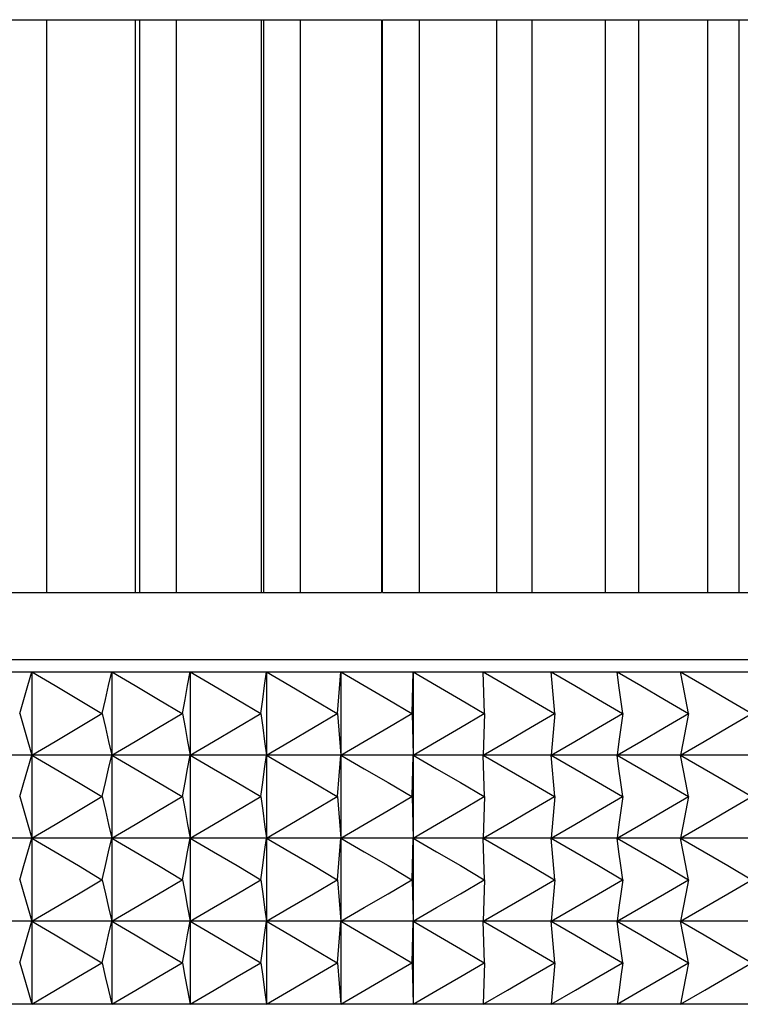
# Model space of a CAD drawing. Units: millimetres. Extents: x -414 to 1964, y -426 to 1256.
# Drawn here: x 1360 to 1374, y 247 to 266 of the extents above; entities that cross this region are included whole.
import ezdxf

# ---------------------------------------------------------------- set-up
doc = ezdxf.new("R2010")
doc.units = ezdxf.units.MM
doc.header["$LTSCALE"] = 50
doc.layers.get('0').update_dxf_attribs({"linetype": 'CONTINUOUS'})

msp = doc.modelspace()

# ---------------------------------------------------------------- linework, layer by layer
at = {"color": 7, "linetype": 'Continuous'}
for p, q in [((1286.149, 265.551), (1367.338, 265.551)), ((1360.855, 265.551), (1360.855, 254.471)), ((1362.57, 265.551), (1362.57, 254.471)), ((1362.661, 254.471), (1362.661, 265.551)), ((1363.36, 265.551), (1363.36, 254.471)), ((1365.006, 265.551), (1365.006, 254.471)), ((1365.062, 254.471), (1365.062, 265.551)), ((1365.764, 265.551), (1365.764, 254.471)), ((1367.338, 265.551), (1367.338, 254.471)), ((1367.357, 265.551), (1388.48, 265.551)), ((1367.357, 254.471), (1367.357, 265.551)), ((1368.061, 265.551), (1368.061, 254.471)), ((1369.559, 265.551), (1369.559, 254.471)), ((1370.244, 265.551), (1370.244, 254.471)), ((1371.662, 265.551), (1371.662, 254.471)), ((1372.309, 265.551), (1372.309, 254.471)), ((1373.642, 265.551), (1373.642, 254.471)), ((1374.248, 265.551), (1374.248, 254.471)), ((1286.149, 254.471), (1367.338, 254.471)), ((1367.357, 254.471), (1388.48, 254.471)), ((1378.82, 253.163), (1274.653, 253.163)), ((1267.011, 252.931), (1386.817, 252.931)), ((1360.573, 252.931), (1360.573, 246.501)), ((1362.121, 252.931), (1362.121, 246.501)), ((1363.633, 252.931), (1363.633, 246.501)), ((1365.109, 252.931), (1365.109, 246.501)), ((1366.484, 252.127), (1366.547, 252.931)), ((1366.547, 252.931), (1366.547, 246.501)), ((1367.927, 252.127), (1367.946, 252.931)), ((1367.946, 252.931), (1367.946, 246.501)), ((1369.328, 252.127), (1369.304, 252.931)), ((1370.687, 252.127), (1370.62, 252.931)), ((1366.484, 252.127), (1366.547, 251.324)), ((1367.927, 252.127), (1367.946, 251.324)), ((1369.328, 252.127), (1369.304, 251.324)), ((1370.687, 252.127), (1370.62, 251.324)), ((1386.461, 251.324), (1266.655, 251.324)), ((1366.484, 250.52), (1366.547, 251.324)), ((1367.927, 250.52), (1367.946, 251.324)), ((1369.328, 250.52), (1369.304, 251.324)), ((1370.687, 250.52), (1370.62, 251.324)), ((1366.484, 250.52), (1366.547, 249.716)), ((1367.927, 250.52), (1367.946, 249.716)), ((1369.328, 250.52), (1369.304, 249.716)), ((1370.687, 250.52), (1370.62, 249.716)), ((1386.461, 249.716), (1266.655, 249.716)), ((1366.484, 248.912), (1366.547, 249.716)), ((1367.927, 248.912), (1367.946, 249.716)), ((1369.328, 248.912), (1369.304, 249.716)), ((1370.687, 248.912), (1370.62, 249.716)), ((1366.484, 248.912), (1366.547, 248.109)), ((1367.927, 248.912), (1367.946, 248.109)), ((1369.328, 248.912), (1369.304, 248.109)), ((1370.687, 248.912), (1370.62, 248.109)), ((1386.461, 248.109), (1266.655, 248.109)), ((1366.484, 247.305), (1366.547, 248.109)), ((1367.927, 247.305), (1367.946, 248.109)), ((1369.328, 247.305), (1369.304, 248.109)), ((1370.687, 247.305), (1370.62, 248.109)), ((1366.484, 247.305), (1366.547, 246.501)), ((1367.927, 247.305), (1367.946, 246.501)), ((1369.328, 247.305), (1369.304, 246.501)), ((1370.687, 247.305), (1370.62, 246.501)), ((1266.998, 246.511), (1386.83, 246.511))]:
    msp.add_line(p, q, dxfattribs=at)
for points in [[(1360.339, 252.127), (1360.417, 252.399), (1360.496, 252.667), (1360.573, 252.931)], [(1360.573, 252.931), (1361.02, 252.667), (1361.471, 252.399), (1361.924, 252.127)], [(1361.929, 252.127), (1361.993, 252.399), (1362.057, 252.667), (1362.121, 252.931)], [(1362.121, 252.931), (1362.57, 252.667), (1363.023, 252.399), (1363.479, 252.127)], [(1363.484, 252.127), (1363.534, 252.399), (1363.584, 252.667), (1363.633, 252.931)], [(1363.633, 252.931), (1364.085, 252.667), (1364.54, 252.399), (1364.999, 252.127)], [(1365.003, 252.127), (1365.039, 252.399), (1365.074, 252.667), (1365.109, 252.931)], [(1365.109, 252.931), (1365.563, 252.667), (1366.02, 252.399), (1366.48, 252.127)], [(1366.547, 252.931), (1367.002, 252.667), (1367.461, 252.399), (1367.922, 252.127)], [(1367.946, 252.931), (1368.402, 252.667), (1368.861, 252.399), (1369.324, 252.127)], [(1369.304, 252.931), (1369.76, 252.667), (1370.22, 252.399), (1370.683, 252.127)], [(1370.62, 252.931), (1371.076, 252.667), (1371.536, 252.399), (1372, 252.127)], [(1371.893, 252.931), (1372.349, 252.667), (1372.808, 252.399), (1373.271, 252.127)], [(1372.003, 252.127), (1371.966, 252.399), (1371.929, 252.667), (1371.893, 252.931)], [(1373.121, 252.931), (1373.576, 252.667), (1374.035, 252.399), (1374.497, 252.127)], [(1373.275, 252.127), (1373.223, 252.399), (1373.172, 252.667), (1373.121, 252.931)], [(1360.339, 252.127), (1360.417, 251.856), (1360.496, 251.588), (1360.573, 251.324)], [(1360.573, 251.324), (1361.02, 251.588), (1361.471, 251.856), (1361.924, 252.127)], [(1361.929, 252.127), (1361.993, 251.856), (1362.057, 251.588), (1362.121, 251.324)], [(1362.121, 251.324), (1362.57, 251.588), (1363.023, 251.856), (1363.479, 252.127)], [(1363.484, 252.127), (1363.534, 251.856), (1363.584, 251.588), (1363.633, 251.324)], [(1363.633, 251.324), (1364.085, 251.588), (1364.54, 251.856), (1364.999, 252.127)], [(1365.003, 252.127), (1365.039, 251.856), (1365.074, 251.588), (1365.109, 251.324)], [(1365.109, 251.324), (1365.563, 251.588), (1366.02, 251.856), (1366.48, 252.127)], [(1366.547, 251.324), (1367.002, 251.588), (1367.461, 251.856), (1367.922, 252.127)], [(1367.946, 251.324), (1368.402, 251.588), (1368.861, 251.856), (1369.324, 252.127)], [(1369.304, 251.324), (1369.76, 251.588), (1370.22, 251.856), (1370.683, 252.127)], [(1370.62, 251.324), (1371.076, 251.588), (1371.536, 251.856), (1372, 252.127)], [(1372.003, 252.127), (1371.966, 251.856), (1371.929, 251.588), (1371.893, 251.324)], [(1371.893, 251.324), (1372.349, 251.588), (1372.808, 251.856), (1373.271, 252.127)], [(1373.275, 252.127), (1373.223, 251.856), (1373.172, 251.588), (1373.121, 251.324)], [(1373.121, 251.324), (1373.576, 251.588), (1374.035, 251.856), (1374.497, 252.127)], [(1360.339, 250.52), (1360.417, 250.791), (1360.496, 251.059), (1360.573, 251.324)], [(1360.573, 251.324), (1361.02, 251.059), (1361.471, 250.791), (1361.924, 250.52)], [(1361.929, 250.52), (1361.993, 250.791), (1362.057, 251.059), (1362.121, 251.324)], [(1362.121, 251.324), (1362.57, 251.059), (1363.023, 250.791), (1363.479, 250.52)], [(1363.484, 250.52), (1363.534, 250.791), (1363.584, 251.059), (1363.633, 251.324)], [(1363.633, 251.324), (1364.085, 251.059), (1364.54, 250.791), (1364.999, 250.52)], [(1365.003, 250.52), (1365.039, 250.791), (1365.074, 251.059), (1365.109, 251.324)], [(1365.109, 251.324), (1365.563, 251.059), (1366.02, 250.791), (1366.48, 250.52)], [(1366.547, 251.324), (1367.002, 251.059), (1367.461, 250.791), (1367.922, 250.52)], [(1367.946, 251.324), (1368.402, 251.059), (1368.861, 250.791), (1369.324, 250.52)], [(1369.304, 251.324), (1369.76, 251.059), (1370.22, 250.791), (1370.683, 250.52)], [(1370.62, 251.324), (1371.076, 251.059), (1371.536, 250.791), (1372, 250.52)], [(1371.893, 251.324), (1372.349, 251.059), (1372.808, 250.791), (1373.271, 250.52)], [(1372.003, 250.52), (1371.966, 250.791), (1371.929, 251.059), (1371.893, 251.324)], [(1373.121, 251.324), (1373.576, 251.059), (1374.035, 250.791), (1374.497, 250.52)], [(1373.275, 250.52), (1373.223, 250.791), (1373.172, 251.059), (1373.121, 251.324)], [(1360.339, 250.52), (1360.417, 250.249), (1360.496, 249.981), (1360.573, 249.716)], [(1360.573, 249.716), (1361.02, 249.981), (1361.471, 250.249), (1361.924, 250.52)], [(1361.929, 250.52), (1361.993, 250.249), (1362.057, 249.981), (1362.121, 249.716)], [(1362.121, 249.716), (1362.57, 249.981), (1363.023, 250.249), (1363.479, 250.52)], [(1363.484, 250.52), (1363.534, 250.249), (1363.584, 249.981), (1363.633, 249.716)], [(1363.633, 249.716), (1364.085, 249.981), (1364.54, 250.249), (1364.999, 250.52)], [(1365.003, 250.52), (1365.039, 250.249), (1365.074, 249.981), (1365.109, 249.716)], [(1365.109, 249.716), (1365.563, 249.981), (1366.02, 250.249), (1366.48, 250.52)], [(1366.547, 249.716), (1367.002, 249.981), (1367.461, 250.249), (1367.922, 250.52)], [(1367.946, 249.716), (1368.402, 249.981), (1368.861, 250.249), (1369.324, 250.52)], [(1369.304, 249.716), (1369.76, 249.981), (1370.22, 250.249), (1370.683, 250.52)], [(1370.62, 249.716), (1371.076, 249.981), (1371.536, 250.249), (1372, 250.52)], [(1372.003, 250.52), (1371.966, 250.249), (1371.929, 249.981), (1371.893, 249.716)], [(1371.893, 249.716), (1372.349, 249.981), (1372.808, 250.249), (1373.271, 250.52)], [(1373.275, 250.52), (1373.223, 250.249), (1373.172, 249.981), (1373.121, 249.716)], [(1373.121, 249.716), (1373.576, 249.981), (1374.035, 250.249), (1374.497, 250.52)], [(1360.339, 248.912), (1360.417, 249.184), (1360.496, 249.452), (1360.573, 249.716)], [(1360.573, 249.716), (1361.02, 249.452), (1361.471, 249.184), (1361.924, 248.912)], [(1361.929, 248.912), (1361.993, 249.184), (1362.057, 249.452), (1362.121, 249.716)], [(1362.121, 249.716), (1362.57, 249.452), (1363.023, 249.184), (1363.479, 248.912)], [(1363.484, 248.912), (1363.534, 249.184), (1363.584, 249.452), (1363.633, 249.716)], [(1363.633, 249.716), (1364.085, 249.452), (1364.54, 249.184), (1364.999, 248.912)], [(1365.003, 248.912), (1365.039, 249.184), (1365.074, 249.452), (1365.109, 249.716)], [(1365.109, 249.716), (1365.563, 249.452), (1366.02, 249.184), (1366.48, 248.912)], [(1366.547, 249.716), (1367.002, 249.452), (1367.461, 249.184), (1367.922, 248.912)], [(1367.946, 249.716), (1368.402, 249.452), (1368.861, 249.184), (1369.324, 248.912)], [(1369.304, 249.716), (1369.76, 249.452), (1370.22, 249.184), (1370.683, 248.912)], [(1370.62, 249.716), (1371.076, 249.452), (1371.536, 249.184), (1372, 248.912)], [(1371.893, 249.716), (1372.349, 249.452), (1372.808, 249.184), (1373.271, 248.912)], [(1372.003, 248.912), (1371.966, 249.184), (1371.929, 249.452), (1371.893, 249.716)], [(1373.121, 249.716), (1373.576, 249.452), (1374.035, 249.184), (1374.497, 248.912)], [(1373.275, 248.912), (1373.223, 249.184), (1373.172, 249.452), (1373.121, 249.716)], [(1360.339, 248.912), (1360.417, 248.641), (1360.496, 248.373), (1360.573, 248.109)], [(1360.573, 248.109), (1361.02, 248.373), (1361.471, 248.641), (1361.924, 248.912)], [(1361.929, 248.912), (1361.993, 248.641), (1362.057, 248.373), (1362.121, 248.109)], [(1362.121, 248.109), (1362.57, 248.373), (1363.023, 248.641), (1363.479, 248.912)], [(1363.484, 248.912), (1363.534, 248.641), (1363.584, 248.373), (1363.633, 248.109)], [(1363.633, 248.109), (1364.085, 248.373), (1364.54, 248.641), (1364.999, 248.912)], [(1365.003, 248.912), (1365.039, 248.641), (1365.074, 248.373), (1365.109, 248.109)], [(1365.109, 248.109), (1365.563, 248.373), (1366.02, 248.641), (1366.48, 248.912)], [(1366.547, 248.109), (1367.002, 248.373), (1367.461, 248.641), (1367.922, 248.912)], [(1367.946, 248.109), (1368.402, 248.373), (1368.861, 248.641), (1369.324, 248.912)], [(1369.304, 248.109), (1369.76, 248.373), (1370.22, 248.641), (1370.683, 248.912)], [(1370.62, 248.109), (1371.076, 248.373), (1371.536, 248.641), (1372, 248.912)], [(1372.003, 248.912), (1371.966, 248.641), (1371.929, 248.373), (1371.893, 248.109)], [(1371.893, 248.109), (1372.349, 248.373), (1372.808, 248.641), (1373.271, 248.912)], [(1373.275, 248.912), (1373.223, 248.641), (1373.172, 248.373), (1373.121, 248.109)], [(1373.121, 248.109), (1373.576, 248.373), (1374.035, 248.641), (1374.497, 248.912)], [(1360.339, 247.305), (1360.417, 247.576), (1360.496, 247.844), (1360.573, 248.109)], [(1360.573, 248.109), (1361.02, 247.844), (1361.471, 247.576), (1361.924, 247.305)], [(1361.929, 247.305), (1361.993, 247.576), (1362.057, 247.844), (1362.121, 248.109)], [(1362.121, 248.109), (1362.57, 247.844), (1363.023, 247.576), (1363.479, 247.305)], [(1363.484, 247.305), (1363.534, 247.576), (1363.584, 247.844), (1363.633, 248.109)], [(1363.633, 248.109), (1364.085, 247.844), (1364.54, 247.576), (1364.999, 247.305)], [(1365.003, 247.305), (1365.039, 247.576), (1365.074, 247.844), (1365.109, 248.109)], [(1365.109, 248.109), (1365.563, 247.844), (1366.02, 247.576), (1366.48, 247.305)], [(1366.547, 248.109), (1367.002, 247.844), (1367.461, 247.576), (1367.922, 247.305)], [(1367.946, 248.109), (1368.402, 247.844), (1368.861, 247.576), (1369.324, 247.305)], [(1369.304, 248.109), (1369.76, 247.844), (1370.22, 247.576), (1370.683, 247.305)], [(1370.62, 248.109), (1371.076, 247.844), (1371.536, 247.576), (1372, 247.305)], [(1371.893, 248.109), (1372.349, 247.844), (1372.808, 247.576), (1373.271, 247.305)], [(1372.003, 247.305), (1371.966, 247.576), (1371.929, 247.844), (1371.893, 248.109)], [(1373.121, 248.109), (1373.576, 247.844), (1374.035, 247.576), (1374.497, 247.305)], [(1373.275, 247.305), (1373.223, 247.576), (1373.172, 247.844), (1373.121, 248.109)], [(1360.339, 247.305), (1360.416, 247.037), (1360.494, 246.773), (1360.573, 246.501)], [(1360.573, 246.501), (1361.032, 246.773), (1361.476, 247.037), (1361.924, 247.305)], [(1361.929, 247.305), (1361.992, 247.037), (1362.056, 246.773), (1362.121, 246.501)], [(1362.121, 246.501), (1362.582, 246.773), (1363.029, 247.037), (1363.479, 247.305)], [(1363.484, 247.305), (1363.533, 247.037), (1363.582, 246.773), (1363.633, 246.501)], [(1363.633, 246.501), (1364.096, 246.773), (1364.546, 247.037), (1364.999, 247.305)], [(1365.003, 247.305), (1365.038, 247.037), (1365.073, 246.773), (1365.109, 246.501)], [(1365.109, 246.501), (1365.574, 246.773), (1366.026, 247.037), (1366.48, 247.305)], [(1366.547, 246.501), (1367.014, 246.773), (1367.466, 247.037), (1367.922, 247.305)], [(1367.946, 246.501), (1368.413, 246.773), (1368.867, 247.037), (1369.324, 247.305)], [(1369.304, 246.501), (1369.772, 246.773), (1370.226, 247.037), (1370.683, 247.305)], [(1370.62, 246.501), (1371.088, 246.773), (1371.542, 247.037), (1372, 247.305)], [(1372.003, 247.305), (1371.967, 247.037), (1371.93, 246.773), (1371.893, 246.501)], [(1371.893, 246.501), (1372.36, 246.773), (1372.814, 247.037), (1373.271, 247.305)], [(1373.275, 247.305), (1373.224, 247.037), (1373.173, 246.773), (1373.121, 246.501)], [(1373.121, 246.501), (1373.588, 246.773), (1374.041, 247.037), (1374.497, 247.305)]]:
    msp.add_lwpolyline(points, dxfattribs=at)

doc.saveas('drawing.dxf')
